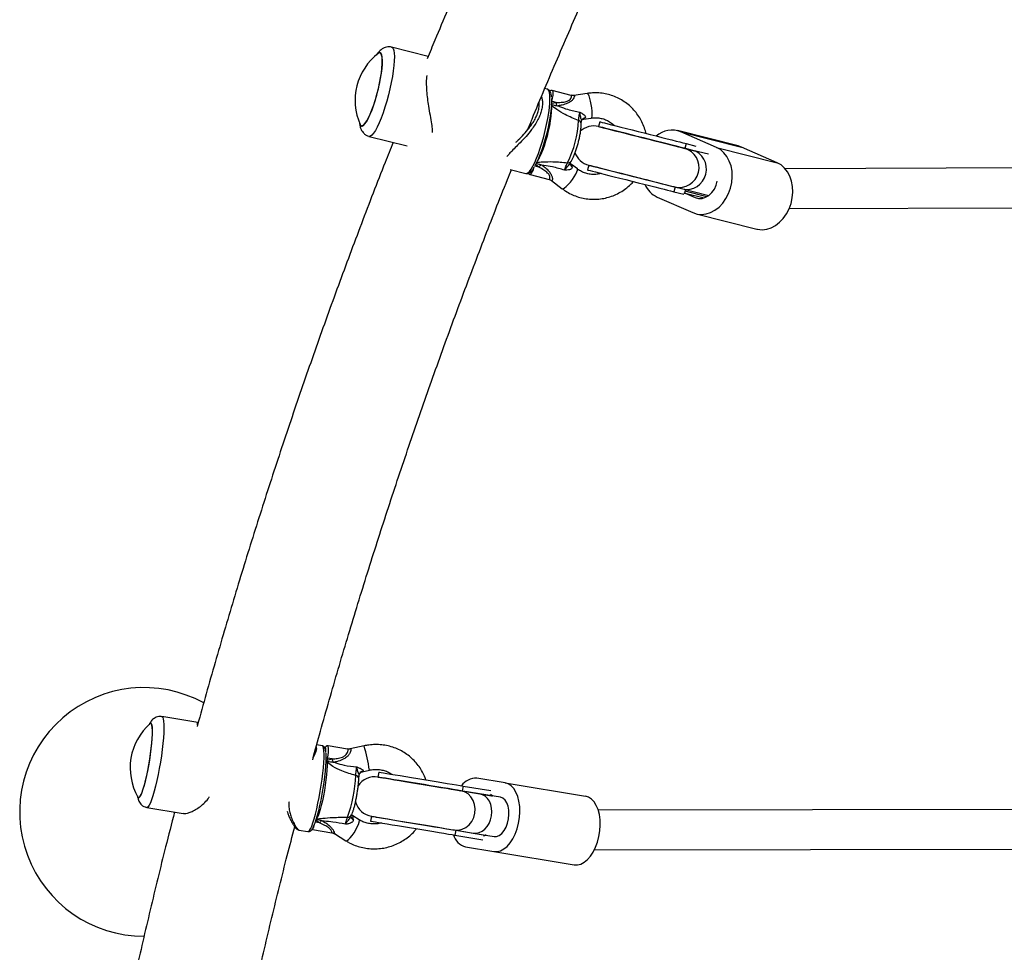
# Model space of a CAD drawing. Units: millimetres. Extents: x 150 to 8146, y 996 to 9523.
# Drawn here: x 4771 to 5167, y 6805 to 7180 of the extents above; entities that cross this region are included whole.
import ezdxf

# ---------------------------------------------------------------- set-up
doc = ezdxf.new("R2010")
doc.units = ezdxf.units.MM

msp = doc.modelspace()

# ---------------------------------------------------------------- linework, layer by layer
at = {"linetype": 'Continuous', "lineweight": 25, "ltscale": 50}
for p, q in [((4934.78, 7165.08), (4920.07, 7168.79)), ((4915.51, 7166.54), (4915.48, 7166.55)), ((4982.69, 7151.95), (4981.75, 7152.19)), ((4992.32, 7149.41), (4984.71, 7151.33)), ((4998.8, 7150.18), (4993.38, 7149.35)), ((4984.39, 7146.28), (4986.24, 7146.57)), ((4986.24, 7146.57), (4984.41, 7147.03)), ((4997.32, 7139.84), (5000.31, 7140.29)), ((4908.04, 7137.07), (4908.07, 7137.07)), ((5003.84, 7138.79), (5003.35, 7136.85)), ((4911.01, 7132.92), (4926.34, 7129.05)), ((5059.46, 7129.07), (5035.09, 7135.22)), ((5050.75, 7128.48), (5036.43, 7134.76)), ((5036.43, 7134.76), (5060.8, 7128.61)), ((5041.2, 7127.29), (5037.84, 7128.14)), ((5038.55, 7130.02), (5038.06, 7128.09)), ((5038.06, 7128.09), (5041.97, 7127.1)), ((5038.55, 7130.02), (5042.45, 7129.04)), ((5050.75, 7128.48), (5075.13, 7122.33)), ((5060.8, 7128.61), (5059.46, 7129.07)), ((5075.13, 7122.33), (5060.8, 7128.61)), ((5047.52, 7125.7), (5041.2, 7127.29)), ((4979.34, 7120.51), (4977.64, 7120.94)), ((4979.34, 7120.51), (4977.98, 7121.55)), ((4991.91, 7121.89), (4991.95, 7122.11)), ((4994.79, 7119.82), (4992.39, 7121.65)), ((4999.43, 7121.34), (4998.94, 7119.4)), ((5307.14, 7120.67), (5078.41, 7119.87)), ((4967.73, 7119.63), (4974.12, 7118.02)), ((4975.85, 7117.52), (4983.46, 7115.6)), ((4984.45, 7115.13), (4988.75, 7111.86)), ((5034.14, 7112.57), (5033.65, 7110.63)), ((5033.92, 7112.63), (5037.28, 7111.78)), ((5034.14, 7112.57), (5038.26, 7111.53)), ((5026.9, 7108.53), (5041.23, 7102.25)), ((5033.65, 7110.63), (5037.56, 7109.65)), ((5037.28, 7111.78), (5047.65, 7109.16)), ((5037.68, 7110.12), (5038.16, 7110.11)), ((5038.26, 7111.53), (5037.9, 7110.11)), ((5046.89, 7108.67), (5038.1, 7110.89)), ((5038.16, 7110.11), (5042.19, 7108.34)), ((5038.16, 7110.11), (5045.77, 7108.19)), ((5042.19, 7108.34), (5043.75, 7107.95)), ((5080.02, 7103.88), (5304.7, 7104.66)), ((5042.56, 7101.79), (5066.93, 7095.64)), ((4842.21, 6897.15), (4827.72, 6899.55)), ((4823.32, 6896.93), (4823.29, 6896.93)), ((4892.17, 6887.88), (4889.98, 6888.25)), ((4902.4, 6886.54), (4894.61, 6887.83)), ((4909, 6887.8), (4903.42, 6886.56)), ((4894.29, 6882.88), (4894.14, 6882.11)), ((4894.14, 6882.11), (4896.18, 6882.56)), ((4896.18, 6882.56), (4894.29, 6882.88)), ((4894.01, 6881.68), (4894.08, 6881.67)), ((4894.08, 6881.67), (4894.22, 6881.06)), ((4908.27, 6877.39), (4911.18, 6878.04)), ((4914.92, 6877.25), (4914.59, 6875.28)), ((4965.71, 6872.91), (4954.39, 6874.79)), ((4948.84, 6871.65), (4948.51, 6869.68)), ((4948.84, 6871.65), (4960.04, 6869.8)), ((4965.71, 6872.91), (4998.04, 6867.57)), ((4818.34, 6866.94), (4818.37, 6866.94)), ((4955.5, 6868.52), (4947.95, 6869.77)), ((4948.51, 6869.68), (4960.33, 6867.72)), ((4963.89, 6867.14), (4955.5, 6868.52)), ((4960.36, 6867.93), (4960.33, 6867.72)), ((4960.33, 6867.72), (4960.7, 6867.66)), ((4821.68, 6863.04), (4836.19, 6860.65)), ((4907, 6858.1), (4904.47, 6859.67)), ((4911.99, 6859.49), (4911.66, 6857.52)), ((5242.24, 6862.32), (5003.19, 6861.96)), ((4891.1, 6856.8), (4889.34, 6857.09)), ((4891.1, 6856.8), (4889.56, 6857.76)), ((4882.8, 6853.96), (4886.46, 6853.35)), ((4888.23, 6854.17), (4896.02, 6852.89)), ((4897.06, 6852.51), (4901.72, 6849.61)), ((4945.34, 6853.98), (4952.89, 6852.73)), ((4945.9, 6853.89), (4945.58, 6851.92)), ((4945.58, 6851.92), (4956.78, 6850.06)), ((4945.9, 6853.89), (4957.72, 6851.94)), ((4952.89, 6852.73), (4961.28, 6851.35)), ((4957.72, 6851.94), (4957.69, 6851.73)), ((4958.09, 6851.88), (4957.72, 6851.94)), ((4949.83, 6847.16), (4961.15, 6845.29)), ((4961.15, 6845.29), (4993.47, 6839.95)), ((5001.6, 6845.96), (5242.05, 6846.32))]:
    msp.add_line(p, q, dxfattribs=at)
at = {"linetype": 'Continuous', "lineweight": 25, "ltscale": 50, "flags": 128}
for points in [[(4920.07, 7168.8), (4920.26, 7168.71), (4920.65, 7168.27), (4920.94, 7167.49), (4921.12, 7166.39), (4921.2, 7164.98), (4921.16, 7163.3), (4921.02, 7161.38), (4920.77, 7159.25), (4920.42, 7156.96), (4919.97, 7154.55), (4919.43, 7152.07), (4918.82, 7149.57), (4918.15, 7147.09), (4917.43, 7144.68), (4916.67, 7142.39), (4915.88, 7140.27), (4915.09, 7138.35), (4914.31, 7136.68), (4913.56, 7135.29), (4912.84, 7134.19), (4912.17, 7133.42), (4911.57, 7132.99), (4911.05, 7132.91), (4911.01, 7132.92)], [(4907.5, 7137.64), (4907.51, 7137.61), (4907.85, 7137.17), (4908.28, 7137.07), (4908.79, 7137.31), (4909.37, 7137.9), (4910.01, 7138.81), (4910.68, 7140.02), (4911.39, 7141.52), (4912.1, 7143.25), (4912.8, 7145.19), (4913.48, 7147.28), (4914.12, 7149.47), (4914.71, 7151.72), (4915.22, 7153.98), (4915.65, 7156.18), (4916, 7158.28), (4916.24, 7160.23), (4916.38, 7161.98), (4916.41, 7163.49), (4916.33, 7164.73), (4916.15, 7165.67), (4915.86, 7166.28), (4915.47, 7166.55), (4915, 7166.48), (4914.74, 7166.31)], [(4908.09, 7137.27), (4908.39, 7137.27), (4908.91, 7137.57), (4909.49, 7138.19), (4910.12, 7139.14), (4910.8, 7140.38), (4911.49, 7141.89), (4912.2, 7143.63), (4912.89, 7145.57), (4913.55, 7147.65), (4914.18, 7149.83), (4914.75, 7152.05), (4915.24, 7154.27), (4915.66, 7156.43), (4915.98, 7158.49), (4916.21, 7160.38), (4916.33, 7162.08), (4916.34, 7163.54), (4916.25, 7164.72), (4916.05, 7165.59), (4915.75, 7166.15), (4915.43, 7166.36)], [(4974.12, 7118.02), (4974.35, 7118), (4974.89, 7118.22), (4975.5, 7118.78), (4976.17, 7119.68), (4976.88, 7120.88), (4977.63, 7122.37), (4978.39, 7124.12), (4979.15, 7126.09), (4979.9, 7128.24), (4980.62, 7130.53), (4981.29, 7132.9), (4981.9, 7135.32), (4982.44, 7137.74), (4982.9, 7140.1), (4983.27, 7142.35), (4983.54, 7144.45), (4983.7, 7146.36), (4983.76, 7148.04), (4983.71, 7149.46), (4983.55, 7150.57), (4983.28, 7151.38), (4982.92, 7151.84), (4982.69, 7151.95)], [(4984.37, 7148.19), (4984.37, 7148.16), (4984.4, 7146.74), (4984.33, 7145.07), (4984.14, 7143.18), (4983.86, 7141.11), (4983.47, 7138.9), (4983.01, 7136.6), (4982.46, 7134.27), (4981.84, 7131.94), (4981.18, 7129.67), (4980.47, 7127.52), (4979.75, 7125.51), (4979.01, 7123.71), (4978.28, 7122.13), (4977.57, 7120.83), (4977.56, 7120.82)], [(4984.71, 7151.33), (4984.75, 7151.31), (4984.91, 7150.99), (4984.95, 7150.33), (4984.88, 7149.38), (4984.69, 7148.24), (4984.4, 7147.03)], [(4998.8, 7150.18), (4998.9, 7150.15), (4999.15, 7149.83), (4999.43, 7149.17), (4999.72, 7148.21), (5000, 7147.03), (5000.24, 7145.72), (5000.44, 7144.38), (5000.56, 7143.1), (5000.62, 7141.97), (5000.59, 7141.09), (5000.48, 7140.52), (5000.31, 7140.3), (5000.31, 7140.29)], [(4984.32, 7144.99), (4984.36, 7144.15), (4984.32, 7142.73), (4984.17, 7141.06), (4983.92, 7139.2), (4983.56, 7137.21), (4983.12, 7135.14), (4982.6, 7133.04), (4982.02, 7130.98), (4981.4, 7129.02), (4980.74, 7127.21), (4980.08, 7125.61), (4979.43, 7124.26), (4978.81, 7123.19), (4978.72, 7123.05)], [(5037.84, 7128.14), (5037.1, 7128.33), (5036.02, 7128.6), (5034.62, 7128.95), (5032.92, 7129.38), (5030.96, 7129.88), (5028.79, 7130.43), (5026.44, 7131.02), (5023.98, 7131.64), (5021.44, 7132.28), (5018.9, 7132.92), (5016.39, 7133.56), (5013.98, 7134.17), (5011.71, 7134.74), (5009.64, 7135.26), (5007.8, 7135.72), (5006.24, 7136.12), (5005, 7136.43), (5004.09, 7136.66), (5003.53, 7136.8), (5003.35, 7136.85)], [(5003.35, 7136.85), (5003.37, 7136.84), (5003.66, 7136.77), (5004.29, 7136.61), (5005.24, 7136.37), (5006.5, 7136.05), (5008.04, 7135.66), (5009.83, 7135.21), (5011.83, 7134.71), (5014.02, 7134.16), (5016.33, 7133.57), (5018.73, 7132.97), (5021.17, 7132.35), (5023.6, 7131.73), (5025.98, 7131.13), (5028.26, 7130.56), (5030.39, 7130.02), (5032.33, 7129.53), (5034.05, 7129.1), (5035.51, 7128.73), (5036.68, 7128.43), (5037.53, 7128.22), (5037.84, 7128.14)], [(5003.84, 7138.79), (5003.86, 7138.78), (5004.15, 7138.71), (5004.78, 7138.55), (5005.73, 7138.31), (5006.99, 7137.99), (5008.53, 7137.6), (5010.32, 7137.15), (5012.32, 7136.65), (5014.5, 7136.1), (5016.82, 7135.51), (5019.22, 7134.9), (5021.66, 7134.29), (5024.09, 7133.67), (5026.47, 7133.07), (5028.75, 7132.5), (5030.88, 7131.96), (5032.82, 7131.47), (5034.54, 7131.04), (5036, 7130.67), (5037.17, 7130.37), (5038.02, 7130.16), (5038.55, 7130.02)], [(5041.23, 7102.25), (5042.94, 7101.7), (5044.74, 7101.53), (5046.57, 7101.74), (5048.39, 7102.31), (5050.14, 7103.25), (5051.78, 7104.51), (5053.26, 7106.07), (5054.54, 7107.88), (5055.59, 7109.9), (5056.38, 7112.06), (5056.88, 7114.32), (5057.09, 7116.6), (5056.99, 7118.86), (5056.59, 7121.01), (5055.91, 7123.01), (5054.95, 7124.81), (5053.75, 7126.34), (5052.34, 7127.58), (5050.75, 7128.48)], [(4999.43, 7121.34), (4999.61, 7121.29), (5000.17, 7121.15), (5001.08, 7120.92), (5002.33, 7120.61), (5003.89, 7120.21), (5005.72, 7119.75), (5007.79, 7119.22), (5010.06, 7118.65), (5012.47, 7118.04), (5014.98, 7117.41), (5017.53, 7116.77), (5020.06, 7116.13), (5022.52, 7115.51), (5024.87, 7114.91), (5027.04, 7114.36), (5029, 7113.87), (5030.7, 7113.44), (5032.11, 7113.09), (5033.19, 7112.81), (5033.92, 7112.63)], [(4999.43, 7121.34), (4999.45, 7121.33), (4999.74, 7121.26), (5000.37, 7121.1), (5001.33, 7120.86), (5002.59, 7120.54), (5004.12, 7120.15), (5005.91, 7119.7), (5007.92, 7119.19), (5010.1, 7118.64), (5012.41, 7118.06), (5014.81, 7117.45), (5017.25, 7116.84), (5019.69, 7116.22), (5022.07, 7115.62), (5024.34, 7115.05), (5026.48, 7114.51), (5028.42, 7114.02), (5030.13, 7113.58), (5031.59, 7113.22), (5032.76, 7112.92), (5033.62, 7112.71), (5033.92, 7112.63)], [(5066.93, 7095.64), (5067.31, 7095.55), (5069.11, 7095.38), (5070.94, 7095.58), (5072.76, 7096.16), (5074.51, 7097.09), (5076.15, 7098.35), (5077.63, 7099.91), (5078.91, 7101.73), (5079.96, 7103.74), (5080.75, 7105.91), (5081.25, 7108.17), (5081.46, 7110.45), (5081.36, 7112.7), (5080.97, 7114.86), (5080.28, 7116.86), (5079.32, 7118.65), (5078.12, 7120.19), (5076.71, 7121.42), (5075.13, 7122.33)], [(4988.76, 7111.85), (4989.1, 7111.86), (4989.64, 7112.16), (4990.33, 7112.73), (4991.13, 7113.54), (4991.98, 7114.52), (4992.82, 7115.59), (4993.57, 7116.68), (4994.19, 7117.72), (4994.64, 7118.61), (4994.87, 7119.29), (4994.87, 7119.72), (4994.79, 7119.82)], [(4998.94, 7119.4), (4998.96, 7119.39), (4999.25, 7119.32), (4999.88, 7119.16), (5000.84, 7118.92), (5002.1, 7118.6), (5003.63, 7118.21), (5005.42, 7117.76), (5007.43, 7117.25), (5009.61, 7116.7), (5011.92, 7116.12), (5014.32, 7115.51), (5016.76, 7114.9), (5019.2, 7114.28), (5021.58, 7113.68), (5023.85, 7113.11), (5025.99, 7112.57), (5027.93, 7112.08), (5029.65, 7111.64), (5031.1, 7111.28), (5032.27, 7110.98), (5033.13, 7110.77), (5033.65, 7110.63)], [(5042.19, 7108.34), (5043.54, 7107.97), (5044.95, 7107.99), (5046.36, 7108.41), (5047.7, 7109.2), (5048.9, 7110.32), (5049.9, 7111.72), (5050.64, 7113.32), (5051.08, 7114.88)], [(4827.71, 6899.55), (4827.75, 6899.54), (4828.03, 6899.28), (4828.26, 6898.66), (4828.41, 6897.71), (4828.49, 6896.43), (4828.5, 6894.87), (4828.43, 6893.04), (4828.3, 6890.98), (4828.09, 6888.73), (4827.81, 6886.33), (4827.48, 6883.84), (4827.09, 6881.3), (4826.65, 6878.76), (4826.18, 6876.27), (4825.67, 6873.88), (4825.15, 6871.63), (4824.62, 6869.57), (4824.09, 6867.73), (4823.58, 6866.16), (4823.08, 6864.89), (4822.62, 6863.93), (4822.19, 6863.32), (4821.82, 6863.05), (4821.68, 6863.04)], [(4818.37, 6867.14), (4818.56, 6867.17), (4818.91, 6867.51), (4819.3, 6868.19), (4819.73, 6869.18), (4820.18, 6870.48), (4820.65, 6872.05), (4821.12, 6873.84), (4821.59, 6875.83), (4822.03, 6877.96), (4822.45, 6880.18), (4822.83, 6882.45), (4823.17, 6884.7), (4823.44, 6886.89), (4823.66, 6888.96), (4823.81, 6890.86), (4823.89, 6892.56), (4823.9, 6894.01), (4823.83, 6895.18), (4823.7, 6896.03), (4823.49, 6896.56), (4823.26, 6896.74)], [(4818.83, 6867.25), (4819.22, 6867.88), (4819.65, 6868.85), (4820.1, 6870.12), (4820.58, 6871.67), (4821.05, 6873.45), (4821.53, 6875.44), (4821.98, 6877.58), (4822.41, 6879.83), (4822.81, 6882.12), (4823.15, 6884.4), (4823.44, 6886.63), (4823.67, 6888.75), (4823.83, 6890.71), (4823.92, 6892.47), (4823.94, 6893.97), (4823.89, 6895.2), (4823.76, 6896.11), (4823.56, 6896.7), (4823.3, 6896.93), (4822.99, 6896.82), (4822.97, 6896.8)], [(4886.46, 6853.35), (4886.7, 6853.4), (4887.08, 6853.77), (4887.5, 6854.49), (4887.96, 6855.53), (4888.45, 6856.88), (4888.96, 6858.51), (4889.47, 6860.38), (4889.98, 6862.47), (4890.48, 6864.72), (4890.95, 6867.09), (4891.39, 6869.53), (4891.79, 6871.99), (4892.14, 6874.43), (4892.43, 6876.79), (4892.65, 6879.02), (4892.81, 6881.08), (4892.9, 6882.93), (4892.92, 6884.53), (4892.86, 6885.84), (4892.73, 6886.85), (4892.53, 6887.52), (4892.26, 6887.85), (4892.17, 6887.88)], [(4893.57, 6885.78), (4893.59, 6886.15), (4893.57, 6886.73), (4893.49, 6886.99), (4893.34, 6886.9), (4893.2, 6886.6)], [(4893.63, 6884.88), (4893.66, 6884.49), (4893.69, 6883.14), (4893.66, 6881.52), (4893.55, 6879.66), (4893.37, 6877.61), (4893.13, 6875.41), (4892.83, 6873.09), (4892.47, 6870.73), (4892.07, 6868.35), (4891.62, 6866.02), (4891.15, 6863.79), (4890.67, 6861.7), (4890.17, 6859.79), (4889.68, 6858.11), (4889.2, 6856.7), (4888.74, 6855.58), (4888.35, 6854.82)], [(4894.22, 6881.06), (4894.19, 6879.64), (4894.1, 6877.97), (4893.93, 6876.1), (4893.69, 6874.09), (4893.4, 6871.98), (4893.05, 6869.85), (4892.66, 6867.75), (4892.24, 6865.75), (4891.8, 6863.89), (4891.36, 6862.23), (4890.92, 6860.82), (4890.5, 6859.71), (4890.11, 6858.91), (4889.77, 6858.45)], [(4947.95, 6869.77), (4946.54, 6870), (4944.82, 6870.28), (4942.84, 6870.61), (4940.63, 6870.98), (4938.24, 6871.37), (4935.73, 6871.79), (4933.14, 6872.22), (4930.54, 6872.65), (4927.97, 6873.07), (4925.5, 6873.48), (4923.18, 6873.86), (4921.05, 6874.21), (4919.17, 6874.52), (4917.57, 6874.79), (4916.29, 6875), (4915.35, 6875.15), (4914.79, 6875.25), (4914.59, 6875.28)], [(4914.59, 6875.28), (4914.62, 6875.28), (4914.92, 6875.23), (4915.56, 6875.12), (4916.53, 6874.96), (4917.81, 6874.75), (4919.37, 6874.49), (4921.19, 6874.19), (4923.23, 6873.85), (4925.45, 6873.49), (4927.81, 6873.1), (4930.25, 6872.69), (4932.73, 6872.28), (4935.21, 6871.87), (4937.63, 6871.47), (4939.95, 6871.09), (4942.12, 6870.73), (4944.09, 6870.41), (4945.84, 6870.12), (4947.32, 6869.87), (4947.95, 6869.77)], [(4914.92, 6877.25), (4914.94, 6877.25), (4915.24, 6877.2), (4915.88, 6877.09), (4916.85, 6876.93), (4918.13, 6876.72), (4919.7, 6876.46), (4921.52, 6876.16), (4923.56, 6875.83), (4925.78, 6875.46), (4928.13, 6875.07), (4930.58, 6874.67), (4933.06, 6874.26), (4935.54, 6873.85), (4937.96, 6873.45), (4940.28, 6873.06), (4942.44, 6872.71), (4944.42, 6872.38), (4946.17, 6872.09), (4947.65, 6871.84), (4948.84, 6871.65)], [(4961.15, 6845.29), (4962.48, 6845.26), (4963.85, 6845.61), (4965.2, 6846.33), (4966.5, 6847.4), (4967.71, 6848.78), (4968.82, 6850.45), (4969.77, 6852.35), (4970.55, 6854.44), (4971.14, 6856.66), (4971.52, 6858.94), (4971.67, 6861.22), (4971.6, 6863.45), (4971.31, 6865.56), (4970.81, 6867.49), (4970.1, 6869.2), (4969.21, 6870.63), (4968.16, 6871.74), (4966.99, 6872.51), (4965.71, 6872.91)], [(4818.07, 6867.17), (4818.19, 6867.02), (4818.48, 6866.96), (4818.83, 6867.25)], [(4945.34, 6853.98), (4946.92, 6853.93), (4948.48, 6854.27), (4949.95, 6854.99), (4951.25, 6856.06), (4952.33, 6857.42), (4953.11, 6859), (4953.58, 6860.73), (4953.69, 6862.52), (4953.46, 6864.27), (4952.88, 6865.9), (4951.99, 6867.33), (4950.83, 6868.49), (4949.46, 6869.32), (4947.95, 6869.77)], [(4961.28, 6851.35), (4962.32, 6851.38), (4963.37, 6851.81), (4964.39, 6852.6), (4965.31, 6853.74), (4966.1, 6855.14), (4966.71, 6856.76), (4967.11, 6858.49), (4967.29, 6860.27), (4967.23, 6861.99), (4966.94, 6863.58), (4966.42, 6864.95), (4965.72, 6866.03), (4964.86, 6866.77), (4963.89, 6867.14)], [(4993.47, 6839.95), (4994.81, 6839.92), (4996.17, 6840.27), (4997.52, 6840.99), (4998.82, 6842.06), (5000.04, 6843.44), (5001.14, 6845.11), (5002.1, 6847.01), (5002.88, 6849.1), (5003.46, 6851.32), (5003.84, 6853.6), (5004, 6855.88), (5003.93, 6858.11), (5003.64, 6860.22), (5003.13, 6862.15), (5002.42, 6863.86), (5001.53, 6865.29), (5000.49, 6866.4), (4999.31, 6867.17), (4998.04, 6867.57)], [(4911.99, 6859.49), (4912.18, 6859.46), (4912.75, 6859.37), (4913.68, 6859.21), (4914.96, 6859), (4916.56, 6858.74), (4918.44, 6858.43), (4920.57, 6858.08), (4922.89, 6857.69), (4925.36, 6857.28), (4927.93, 6856.86), (4930.53, 6856.43), (4933.12, 6856), (4935.63, 6855.59), (4938.02, 6855.19), (4940.23, 6854.83), (4942.22, 6854.5), (4943.93, 6854.22), (4945.34, 6853.98)], [(4911.99, 6859.49), (4912.01, 6859.49), (4912.31, 6859.44), (4912.95, 6859.34), (4913.92, 6859.17), (4915.2, 6858.96), (4916.77, 6858.7), (4918.59, 6858.4), (4920.63, 6858.07), (4922.84, 6857.7), (4925.2, 6857.31), (4927.64, 6856.91), (4930.13, 6856.5), (4932.6, 6856.09), (4935.02, 6855.69), (4937.34, 6855.3), (4939.51, 6854.95), (4941.49, 6854.62), (4943.23, 6854.33), (4944.71, 6854.09), (4945.34, 6853.98)], [(4901.72, 6849.61), (4901.83, 6849.58), (4902.23, 6849.7), (4902.79, 6850.14), (4903.47, 6850.86), (4904.21, 6851.79), (4904.97, 6852.88), (4905.68, 6854.04), (4906.29, 6855.19), (4906.76, 6856.24), (4907.05, 6857.11), (4907.14, 6857.74), (4907.03, 6858.08), (4907, 6858.1)], [(4911.66, 6857.52), (4911.68, 6857.52), (4911.98, 6857.47), (4912.62, 6857.36), (4913.59, 6857.2), (4914.87, 6856.99), (4916.44, 6856.73), (4918.26, 6856.43), (4920.3, 6856.09), (4922.52, 6855.73), (4924.87, 6855.34), (4927.32, 6854.93), (4929.8, 6854.52), (4932.28, 6854.11), (4934.7, 6853.71), (4937.02, 6853.33), (4939.18, 6852.97), (4941.16, 6852.65), (4942.91, 6852.36), (4944.39, 6852.11), (4945.58, 6851.92)]]:
    msp.add_lwpolyline(points, dxfattribs=at)
at = {"linetype": 'Continuous', "lineweight": 25, "ltscale": 2500}
for centre, radius, start, end in [((4929.14, 7147.42), 23.75, 127.3289, 204.3307), ((5005.71, 7149.16), 19.64, 187.5711, 191.3605), ((4997.97, 7138.68), 1.63, 92.4475, 146.5852), ((4954.15, 7141.12), 41.18, 332.8381, 357.5107), ((4994.84, 7137.88), 1.52, 2.4347, 72.6663), ((5001.39, 7129.09), 8, 75.8298, 132.5835), ((5032.89, 7125.74), 9.69, 68.5581, 130.9836), ((5035.74, 7120.42), 8, 256.8586, 74.8014), ((5001.39, 7129.09), 8, 199.2271, 255.8298), ((4973.04, 7120.75), 4.28, 311.0129, 353.039), ((4990.68, 7111.99), 14.18, 137.8958, 143.0623), ((4991.01, 7123.97), 1.66, 262.3384, 325.992), ((4993.42, 7121.97), 1.52, 183.0883, 241.3495), ((5031.21, 7117.73), 10.16, 204.0565, 244.9191), ((4820.51, 6861.24), 50, 61.2378, 270), ((4838.68, 6878.99), 23.75, 131.4007, 209.8341), ((4884.57, 6885.99), 10.2, 342.2555, 10.418), ((4841.59, 6867.64), 70.36, 8.5059, 16.656), ((4894.91, 6886.72), 3.89, 251.8329, 260.8922), ((4995.76, 6903.97), 101.86, 192.133, 192.8655), ((4893.85, 6879.88), 1.23, 72.5911, 99.999), ((4894.8, 6886.14), 4.08, 254.101, 260.7027), ((4850.21, 6878.1), 55.49, 339.9715, 357.7412), ((4905.46, 6874.47), 1.46, 5.006, 82.3227), ((4913.29, 6867.39), 8, 80.6174, 146.5807), ((4908.84, 6875.8), 1.84, 99.0691, 149.186), ((4954.04, 6867.65), 7.15, 87.1954, 144.9146), ((4958.5, 6865.21), 3.3, 48.1202, 66.022), ((4913.29, 6867.39), 8, 195.5379, 260.6174), ((4902.37, 6860.93), 1.84, 269.0934, 331.0017), ((4905.12, 6859.48), 1.37, 182.6172, 252.6639), ((4885.44, 6856.45), 3.6, 320.8112, 356.9891), ((4900.73, 6850.37), 11.58, 140.2818, 146.2763), ((4951.65, 6853.88), 6.96, 195.4864, 254.8777), ((4956.8, 6854.88), 3.27, 275.1659, 293.2039)]:
    msp.add_arc(centre, radius, start, end, dxfattribs=at)
for centre, major_axis, ratio, start_param, end_param in [((4999.39, 7145.21), (2.17, 5.36), 0.168874, 3.241646, 3.634251), ((5039.24, 7119.54), (1.96, 7.76), 0.925396, 4.712389, 6.283185), ((4991.64, 7115.94), (0.67, 5.74), 0.1555, 5.688034, 6.191563), ((5039.24, 7119.54), (1.96, 7.76), 0.925396, 3.141593, 4.712389), ((4894.39, 6881.35), (0.95, 3.28), 0.134911, 1.377602, 1.51006), ((4909.92, 6882.89), (1.72, 5.49), 0.137328, 3.220644, 3.475542), ((4954.2, 6860.63), (1.3, 7.89), 0.765957, 4.712389, 6.283185), ((4904.22, 6853.94), (0.23, 5.74), 0.083583, 5.543439, 6.235774), ((4954.2, 6860.63), (1.3, 7.89), 0.765957, 3.141593, 4.712389)]:
    msp.add_ellipse(centre, major_axis=major_axis, ratio=ratio, start_param=start_param, end_param=end_param, dxfattribs=at)
at = {"linetype": 'Continuous', "lineweight": 25, "ltscale": 50}
for points, knots in [([(5062.04, 7424.18), (5059.82, 7420.29), (5053.12, 7408.54), (5042.25, 7388.84), (5029.41, 7365.07), (5016.89, 7341.21), (5004.65, 7317.25), (4992.71, 7293.19), (4981.06, 7269.05), (4969.71, 7244.83), (4958.65, 7220.51), (4947.91, 7196.11), (4939.83, 7177.33), (4935.43, 7166.65), (4934.4, 7164.16)], [0, 0, 0, 0, 0.045896, 0.138505, 0.231111, 0.323712, 0.416311, 0.508906, 0.601497, 0.694085, 0.786669, 0.879249, 0.971826, 1, 1, 1, 1]), ([(4974.85, 7135.62), (4975.43, 7137.05), (4979.29, 7146.57), (4986.73, 7164.13), (4997.19, 7188.3), (5007.97, 7212.37), (5019.04, 7236.36), (5030.4, 7260.27), (5042.07, 7284.08), (5054.02, 7307.81), (5066.27, 7331.45), (5078.82, 7354.99), (5091.32, 7377.86), (5099.78, 7392.84), (5103.85, 7400.04)], [0, 0, 0, 0, 0.015823, 0.105915, 0.196004, 0.286088, 0.376169, 0.466247, 0.55632, 0.64639, 0.736456, 0.826519, 0.916579, 1, 1, 1, 1]), ([(4920.04, 7168.77), (4919.74, 7168.84), (4919.06, 7168.99), (4918.02, 7168.87), (4917.03, 7168.55), (4916.18, 7168.07), (4915.42, 7167.45), (4914.69, 7166.64), (4914.22, 7166.03), (4913.97, 7165.61), (4913.97, 7165.6)], [0, 0, 0, 0, 0.106883, 0.235322, 0.359184, 0.485539, 0.622885, 0.785031, 0.996276, 1, 1, 1, 1]), ([(4936.54, 7134.43), (4936.54, 7134.76), (4936.54, 7135.84), (4936.22, 7138.15), (4935.68, 7141.37), (4935.07, 7144.81), (4934.59, 7148.12), (4934.29, 7151.01), (4934.16, 7153.66), (4934.17, 7155.77), (4934.29, 7156.92), (4934.33, 7157.37)], [0, 0, 0, 0, 0.050764, 0.167651, 0.319385, 0.475505, 0.59818, 0.724073, 0.827262, 0.93332, 1, 1, 1, 1]), ([(4984.41, 7148.66), (4984.4, 7148.67), (4984.39, 7149.15), (4984.25, 7149.91), (4983.98, 7150.82), (4983.55, 7151.45), (4983.1, 7151.85), (4982.78, 7151.9), (4982.68, 7151.92)], [0, 0, 0, 0, 0.005399, 0.278334, 0.562918, 0.756953, 0.927938, 1, 1, 1, 1]), ([(4980.36, 7148.87), (4980.48, 7148.42), (4980.76, 7147.41), (4980.77, 7145.6), (4980.46, 7143.6), (4979.83, 7141.59), (4978.93, 7139.6), (4977.78, 7137.6), (4976.2, 7135.32), (4974.18, 7132.87), (4971.91, 7130.48), (4969.78, 7128.39), (4968.15, 7126.75), (4967.04, 7125.55), (4966.63, 7124.99), (4966.49, 7124.8)], [0, 0, 0, 0, 0.062743, 0.140351, 0.217957, 0.289041, 0.360149, 0.435248, 0.510383, 0.620139, 0.729963, 0.819963, 0.909793, 0.968666, 1, 1, 1, 1]), ([(4984.71, 7151.3), (4984.64, 7151.33), (4984.44, 7151.4), (4984.1, 7151.32), (4983.84, 7151.21), (4983.75, 7151.13), (4983.74, 7151.12)], [0, 0, 0, 0, 0.187005, 0.581488, 0.942175, 1, 1, 1, 1]), ([(4986.24, 7146.57), (4986.92, 7146.57), (4988.31, 7146.58), (4990.12, 7146.82), (4991.48, 7147.39), (4992.22, 7148.13), (4992.41, 7148.63), (4992.5, 7149.05), (4992.48, 7149.34), (4992.35, 7149.37), (4992.3, 7149.39)], [0, 0, 0, 0, 0.205958, 0.416736, 0.551266, 0.665372, 0.783776, 0.797602, 0.92699, 1, 1, 1, 1]), ([(4993.38, 7149.34), (4993.39, 7149.35), (4993.53, 7149.41), (4993.62, 7149.25), (4993.62, 7148.81), (4993.32, 7148.21), (4992.88, 7147.6), (4992.2, 7146.92), (4990.68, 7146.07), (4988.91, 7145.53), (4987.62, 7145.29), (4987.11, 7145.2)], [0, 0, 0, 0, 0.0063478, 0.1016012, 0.2313697, 0.3470063, 0.3712196, 0.4975169, 0.6434459, 0.857341, 1, 1, 1, 1]), ([(4993.35, 7149.37), (4993.15, 7149.33), (4992.81, 7149.28), (4992.46, 7149.39), (4992.32, 7149.44)], [0, 0, 0, 0, 0.5926781, 1, 1, 1, 1]), ([(5022.39, 7134.11), (5022.32, 7134.44), (5022.08, 7135.62), (5021.36, 7137.56), (5020.23, 7139.88), (5018.82, 7142.04), (5017.15, 7144.01), (5015.26, 7145.76), (5013.17, 7147.26), (5010.91, 7148.5), (5008.52, 7149.44), (5006.02, 7150.09), (5003.47, 7150.42), (5001.04, 7150.46), (4999.49, 7150.27), (4998.8, 7150.18)], [0, 0, 0, 0, 0.032149, 0.114259, 0.196325, 0.27832, 0.360272, 0.442175, 0.524039, 0.605877, 0.687689, 0.769502, 0.851346, 0.933202, 1, 1, 1, 1]), ([(4970.07, 7130.53), (4970.4, 7130.84), (4971.46, 7131.86), (4973.31, 7133.75), (4975.21, 7135.96), (4976.71, 7138.04), (4977.79, 7139.84), (4978.64, 7141.65), (4979.23, 7143.44), (4979.53, 7145.17), (4979.46, 7146.21), (4979.43, 7146.7)], [0, 0, 0, 0, 0.068973, 0.225223, 0.38571, 0.491345, 0.599034, 0.697444, 0.79842, 0.904769, 1, 1, 1, 1]), ([(4984.11, 7145.81), (4984.71, 7145.65), (4985.48, 7145.44), (4986.27, 7145.31), (4986.45, 7145.29)], [0, 0, 0, 0, 0.76956, 1, 1, 1, 1]), ([(4995.29, 7139.33), (4994.4, 7139.68), (4992.61, 7140.38), (4989.67, 7141.79), (4986.8, 7143.44), (4985.02, 7144.76), (4984.29, 7145.3)], [0, 0, 0, 0, 0.235283, 0.472797, 0.782103, 1, 1, 1, 1]), ([(4986.45, 7145.29), (4986.67, 7145.25), (4986.89, 7145.22), (4987.1, 7145.2), (4987.11, 7145.2)], [0, 0, 0, 0, 0.980394, 1, 1, 1, 1]), ([(4987.11, 7145.2), (4987.11, 7145.2), (4987.29, 7145.12), (4988.51, 7144.58), (4991.43, 7143.54), (4994.16, 7142.97), (4995.8, 7142.63)], [0, 0, 0, 0, 0.001023, 0.062384, 0.437473, 1, 1, 1, 1]), ([(4995.29, 7139.33), (4995.31, 7139.56), (4995.36, 7140.02), (4995.5, 7140.96), (4995.65, 7141.87), (4995.76, 7142.41), (4995.8, 7142.63)], [0, 0, 0, 0, 0.2685281, 0.5369265, 0.8073582, 1, 1, 1, 1]), ([(4995.8, 7142.63), (4995.81, 7142.63), (4995.82, 7142.63), (4995.91, 7142.58), (4996.38, 7142.34), (4997.12, 7141.95), (4997.66, 7141.49), (4997.94, 7141.11), (4998.04, 7140.88), (4998.05, 7140.57), (4997.97, 7140.42), (4997.9, 7140.31)], [0, 0, 0, 0, 0.002675, 0.007146, 0.068514, 0.367809, 0.594151, 0.624626, 0.798819, 0.844171, 1, 1, 1, 1]), ([(4996.45, 7139.21), (4996.46, 7139.25), (4996.5, 7139.38), (4996.44, 7139.62), (4996.31, 7140.06), (4996.04, 7140.88), (4995.89, 7141.85), (4995.81, 7142.5), (4995.8, 7142.63), (4995.8, 7142.63)], [0, 0, 0, 0, 0.0560513, 0.2050189, 0.235498, 0.4659379, 0.8875336, 0.9969245, 1, 1, 1, 1]), ([(5000.31, 7140.29), (5000.58, 7140.33), (5001.46, 7140.45), (5002.98, 7140.43), (5004.81, 7140.11), (5006.57, 7139.49), (5008.16, 7138.56), (5009.19, 7137.82), (5009.61, 7137.34), (5009.62, 7137.33)], [0, 0, 0, 0, 0.079974, 0.261981, 0.444531, 0.627618, 0.811134, 0.994857, 1, 1, 1, 1]), ([(4907.18, 7138.49), (4907.19, 7138.35), (4907.22, 7137.71), (4907.41, 7136.83), (4907.77, 7135.74), (4908.27, 7134.84), (4908.96, 7134), (4909.86, 7133.36), (4910.59, 7132.98), (4910.99, 7132.93), (4911.03, 7132.93)], [0, 0, 0, 0, 0.063238, 0.293156, 0.448237, 0.590138, 0.724763, 0.856797, 0.988295, 1, 1, 1, 1]), ([(4975.53, 7136.44), (4975.59, 7136.62), (4975.86, 7137.34), (4976.06, 7138.13), (4976.07, 7138.59), (4976.07, 7138.62)], [0, 0, 0, 0, 0.239033, 0.941872, 1, 1, 1, 1]), ([(4992.39, 7123.04), (4992.49, 7123.21), (4992.79, 7123.71), (4993.27, 7124.7), (4993.83, 7126.08), (4994.38, 7127.63), (4994.88, 7129.26), (4995.32, 7130.94), (4995.7, 7132.62), (4996.01, 7134.26), (4996.23, 7135.81), (4996.34, 7137.03), (4996.35, 7137.7), (4996.36, 7137.95)], [0, 0, 0, 0, 0.052658, 0.151265, 0.254551, 0.353984, 0.451784, 0.548915, 0.64593, 0.743146, 0.841015, 0.940352, 1, 1, 1, 1]), ([(4996.36, 7137.95), (4996.37, 7138.11), (4996.37, 7138.45), (4996.44, 7138.95), (4996.47, 7139.21)], [0, 0, 0, 0, 0.487293, 1, 1, 1, 1]), ([(4996.49, 7139.21), (4996.49, 7139.25), (4996.5, 7139.38), (4996.58, 7139.5), (4996.64, 7139.57)], [0, 0, 0, 0, 0.379605, 1, 1, 1, 1]), ([(4996.55, 7139.49), (4996.55, 7139.5), (4996.55, 7139.5), (4996.79, 7139.67), (4997.11, 7139.84), (4997.33, 7139.83), (4997.35, 7139.83)], [0, 0, 0, 0, 0.254267, 0.586089, 0.968823, 1, 1, 1, 1]), ([(4920.69, 7130.48), (4919.62, 7127.8), (4915.25, 7116.92), (4907.89, 7097.75), (4898.62, 7072.98), (4889.68, 7048.14), (4881.04, 7023.23), (4872.7, 6998.26), (4864.67, 6973.22), (4856.94, 6948.13), (4849.55, 6922.97), (4844.54, 6905.44), (4842.07, 6896.28), (4841.88, 6895.54)], [0, 0, 0, 0, 0.034642, 0.140882, 0.247118, 0.35335, 0.459577, 0.565801, 0.672021, 0.778237, 0.88445, 0.990658, 1, 1, 1, 1]), ([(4974.18, 7118.03), (4974.37, 7118), (4974.78, 7117.93), (4975.39, 7118.17), (4975.98, 7118.57), (4976.63, 7119.27), (4977.12, 7119.93), (4977.4, 7120.44), (4977.43, 7120.48)], [0, 0, 0, 0, 0.127374, 0.288455, 0.469367, 0.701622, 0.971929, 1, 1, 1, 1]), ([(4978.2, 7122.08), (4978.68, 7121.96), (4979.34, 7121.8), (4979.98, 7121.56), (4980.16, 7121.5)], [0, 0, 0, 0, 0.729456, 1, 1, 1, 1]), ([(4978.24, 7122.44), (4979.14, 7122.53), (4981.32, 7122.73), (4984.63, 7122.78), (4987.9, 7122.63), (4989.83, 7122.43), (4990.79, 7122.32)], [0, 0, 0, 0, 0.217918, 0.527179, 0.762254, 1, 1, 1, 1]), ([(4983.47, 7115.63), (4983.53, 7115.63), (4983.67, 7115.62), (4983.83, 7116.13), (4983.75, 7116.73), (4983.48, 7117.41), (4982.77, 7118.34), (4981.27, 7119.45), (4980.02, 7120.14), (4979.34, 7120.51)], [0, 0, 0, 0, 0.111994, 0.25199, 0.356897, 0.397133, 0.54471, 0.753049, 1, 1, 1, 1]), ([(4980.77, 7121.25), (4980.77, 7121.26), (4980.57, 7121.35), (4980.36, 7121.42), (4980.16, 7121.5)], [0, 0, 0, 0, 0.0190911, 1, 1, 1, 1]), ([(4989.64, 7119.33), (4988.03, 7119.8), (4985.35, 7120.58), (4982.3, 7121.08), (4980.96, 7121.24), (4980.77, 7121.25), (4980.77, 7121.25)], [0, 0, 0, 0, 0.56252, 0.937589, 0.998903, 1, 1, 1, 1]), ([(4980.77, 7121.25), (4981.25, 7120.86), (4982.31, 7120.01), (4983.62, 7118.64), (4984.47, 7117.24), (4984.7, 7116.37), (4984.77, 7115.74), (4984.74, 7115.42), (4984.64, 7115.12), (4984.55, 7114.97), (4984.45, 7115.13), (4984.45, 7115.13)], [0, 0, 0, 0, 0.179526, 0.391986, 0.552832, 0.68059, 0.711613, 0.830819, 0.856557, 0.994047, 1, 1, 1, 1]), ([(4989.64, 7119.33), (4989.71, 7119.56), (4989.89, 7120.09), (4990.2, 7120.94), (4990.53, 7121.78), (4990.7, 7122.14), (4990.79, 7122.32)], [0, 0, 0, 0, 0.1926, 0.46295, 0.731414, 1, 1, 1, 1]), ([(4989.64, 7119.33), (4989.64, 7119.34), (4989.72, 7119.45), (4990.1, 7120), (4990.72, 7120.78), (4991.37, 7121.38), (4991.7, 7121.73), (4991.88, 7121.91), (4991.91, 7122.06), (4991.92, 7122.09)], [0, 0, 0, 0, 0.00301, 0.114167, 0.54259, 0.776772, 0.807726, 0.959084, 1, 1, 1, 1]), ([(4992.7, 7120.64), (4992.69, 7120.49), (4992.69, 7120.29), (4992.5, 7119.97), (4992.3, 7119.78), (4991.85, 7119.54), (4991.14, 7119.34), (4990.29, 7119.32), (4989.75, 7119.33), (4989.65, 7119.33), (4989.64, 7119.33), (4989.64, 7119.33)], [0, 0, 0, 0, 0.155777, 0.201173, 0.375373, 0.40589, 0.632211, 0.93153, 0.992888, 0.99731, 1, 1, 1, 1]), ([(4992.41, 7121.64), (4992.41, 7121.64), (4992.22, 7121.73), (4992.02, 7122.03), (4991.88, 7122.3), (4991.88, 7122.33), (4991.88, 7122.34)], [0, 0, 0, 0, 0.017728, 0.385355, 0.710964, 1, 1, 1, 1]), ([(4991.94, 7122.08), (4991.98, 7122.18), (4992.1, 7122.51), (4992.27, 7122.85), (4992.35, 7122.97), (4992.38, 7123.02)], [0, 0, 0, 0, 0.195635, 0.714093, 1, 1, 1, 1]), ([(4888.34, 6882.25), (4889.38, 6886.08), (4892.68, 6898.22), (4898.58, 6918.62), (4906.01, 6943.47), (4913.76, 6968.25), (4921.82, 6992.97), (4930.18, 7017.63), (4938.85, 7042.22), (4947.81, 7066.75), (4957.11, 7091.2), (4963.94, 7108.78), (4967.77, 7118.19), (4968.3, 7119.49)], [0, 0, 0, 0, 0.0478, 0.15176, 0.255714, 0.359666, 0.463615, 0.56756, 0.6715, 0.775437, 0.879369, 0.983298, 1, 1, 1, 1]), ([(4975.14, 7118.11), (4975.18, 7118.04), (4975.27, 7117.84), (4975.54, 7117.61), (4975.77, 7117.56), (4975.86, 7117.54)], [0, 0, 0, 0, 0.296357, 0.754405, 1, 1, 1, 1]), ([(5004.38, 7118.02), (5004.29, 7117.99), (5003.62, 7117.76), (5002.28, 7117.6), (5000.42, 7117.59), (4998.59, 7117.92), (4996.84, 7118.54), (4995.6, 7119.24), (4994.95, 7119.71), (4994.79, 7119.82)], [0, 0, 0, 0, 0.0264384, 0.2087991, 0.3916887, 0.5751348, 0.7591599, 0.9435959, 1, 1, 1, 1]), ([(4983.45, 7115.57), (4983.69, 7115.51), (4984.06, 7115.42), (4984.33, 7115.19), (4984.43, 7115.11)], [0, 0, 0, 0, 0.641485, 1, 1, 1, 1]), ([(4988.75, 7111.86), (4989.16, 7111.56), (4990.27, 7110.75), (4992.22, 7109.67), (4994.6, 7108.68), (4997.08, 7108), (4999.63, 7107.63), (5002.21, 7107.57), (5004.79, 7107.82), (5007.31, 7108.39), (5009.76, 7109.26), (5012.09, 7110.42), (5014.26, 7111.86), (5016.02, 7113.3), (5016.96, 7114.35), (5017.32, 7114.76)], [0, 0, 0, 0, 0.049193, 0.130884, 0.212581, 0.294285, 0.376002, 0.45774, 0.539508, 0.621336, 0.703206, 0.785138, 0.867118, 0.949158, 1, 1, 1, 1]), ([(4827.7, 6899.51), (4827.45, 6899.55), (4826.84, 6899.66), (4825.89, 6899.49), (4824.99, 6899.13), (4824.25, 6898.63), (4823.66, 6898.06), (4823.17, 6897.42), (4822.81, 6896.84), (4822.62, 6896.41), (4822.54, 6896.25)], [0, 0, 0, 0, 0.0935416, 0.2248596, 0.3469373, 0.4661591, 0.588868, 0.7251599, 0.8941955, 1, 1, 1, 1]), ([(4842.05, 6896.18), (4842.03, 6896.27), (4841.93, 6896.69), (4841.97, 6897.01), (4842.07, 6897.22), (4842.19, 6897.15), (4842.2, 6897.14)], [0, 0, 0, 0, 0.1146632, 0.5520767, 0.9563527, 1, 1, 1, 1]), ([(4889.75, 6887.41), (4889.8, 6887.15), (4889.88, 6886.62), (4889.61, 6885.52), (4889.17, 6884.35), (4888.7, 6883.47), (4888.48, 6883.07)], [0, 0, 0, 0, 0.259392, 0.521159, 0.783093, 1, 1, 1, 1]), ([(4893.64, 6885.13), (4893.61, 6885.43), (4893.54, 6886.12), (4893.36, 6886.79), (4893.07, 6887.33), (4892.69, 6887.74), (4892.33, 6887.82), (4892.17, 6887.86)], [0, 0, 0, 0, 0.238509, 0.55265, 0.729466, 0.882874, 1, 1, 1, 1]), ([(4894.6, 6887.81), (4894.56, 6887.82), (4894.38, 6887.87), (4894.09, 6887.8), (4893.8, 6887.65), (4893.58, 6887.44), (4893.42, 6887.2), (4893.33, 6887.01), (4893.28, 6886.9)], [0, 0, 0, 0, 0.069625, 0.247818, 0.399947, 0.54943, 0.725084, 1, 1, 1, 1]), ([(4896.18, 6882.56), (4896.87, 6882.62), (4898.26, 6882.73), (4900.09, 6883.12), (4901.46, 6883.84), (4902.21, 6884.72), (4902.43, 6885.33), (4902.57, 6885.87), (4902.58, 6886.26), (4902.52, 6886.53), (4902.42, 6886.51), (4902.39, 6886.5)], [0, 0, 0, 0, 0.193325, 0.391198, 0.517517, 0.624616, 0.735785, 0.748764, 0.870231, 0.960652, 1, 1, 1, 1]), ([(4903.43, 6886.51), (4903.51, 6886.54), (4903.69, 6886.6), (4903.76, 6886.29), (4903.66, 6885.64), (4903.34, 6884.91), (4902.88, 6884.19), (4902.19, 6883.38), (4900.68, 6882.38), (4898.92, 6881.71), (4897.63, 6881.38), (4897.12, 6881.24)], [0, 0, 0, 0, 0.065417, 0.154999, 0.277051, 0.385821, 0.408561, 0.527388, 0.664626, 0.86577, 1, 1, 1, 1]), ([(4903.43, 6886.58), (4903.35, 6886.56), (4903.03, 6886.46), (4902.67, 6886.52), (4902.39, 6886.56)], [0, 0, 0, 0, 0.236997, 1, 1, 1, 1]), ([(4933.8, 6874.13), (4933.72, 6874.42), (4933.39, 6875.51), (4932.52, 6877.31), (4931.21, 6879.48), (4929.61, 6881.47), (4927.78, 6883.25), (4925.74, 6884.8), (4923.52, 6886.09), (4921.15, 6887.1), (4918.67, 6887.83), (4916.11, 6888.26), (4913.51, 6888.38), (4911.12, 6888.22), (4909.63, 6887.93), (4909, 6887.8)], [0, 0, 0, 0, 0.028942, 0.11136, 0.193765, 0.276164, 0.358611, 0.441123, 0.523714, 0.606398, 0.689179, 0.772063, 0.855052, 0.938117, 1, 1, 1, 1]), ([(4893.66, 6881.7), (4893.67, 6881.7), (4893.78, 6881.71), (4893.9, 6881.69), (4894.01, 6881.68)], [0, 0, 0, 0, 0.115592, 1, 1, 1, 1]), ([(4894.08, 6881.67), (4894.69, 6881.54), (4895.48, 6881.39), (4896.28, 6881.31), (4896.46, 6881.29)], [0, 0, 0, 0, 0.769587, 1, 1, 1, 1]), ([(4905.66, 6875.91), (4904.72, 6876.16), (4902.84, 6876.67), (4899.76, 6877.8), (4896.77, 6879.23), (4894.97, 6880.52), (4894.22, 6881.06)], [0, 0, 0, 0, 0.235302, 0.472806, 0.782103, 1, 1, 1, 1]), ([(4896.46, 6881.29), (4896.68, 6881.28), (4896.9, 6881.26), (4897.11, 6881.24), (4897.12, 6881.24)], [0, 0, 0, 0, 0.981161, 1, 1, 1, 1]), ([(4897.12, 6881.24), (4897.12, 6881.24), (4897.3, 6881.18), (4898.54, 6880.67), (4901.53, 6879.85), (4904.35, 6879.53), (4906.04, 6879.34)], [0, 0, 0, 0, 0.001054, 0.062405, 0.43745, 1, 1, 1, 1]), ([(4905.66, 6875.91), (4905.69, 6876.18), (4905.74, 6876.71), (4905.86, 6877.7), (4905.96, 6878.61), (4906.02, 6879.12), (4906.04, 6879.34)], [0, 0, 0, 0, 0.268528, 0.53705, 0.807417, 1, 1, 1, 1]), ([(4906.04, 6879.34), (4906.05, 6879.34), (4906.06, 6879.33), (4906.15, 6879.3), (4906.66, 6879.13), (4907.45, 6878.83), (4908.07, 6878.48), (4908.42, 6878.2), (4908.56, 6878.04), (4908.64, 6877.81), (4908.59, 6877.7), (4908.55, 6877.62)], [0, 0, 0, 0, 0.002626, 0.007081, 0.068423, 0.367799, 0.59413, 0.624601, 0.79884, 0.844212, 1, 1, 1, 1]), ([(4907.02, 6876.06), (4907.04, 6876.13), (4907.08, 6876.27), (4906.95, 6876.55), (4906.77, 6876.93), (4906.43, 6877.69), (4906.21, 6878.62), (4906.07, 6879.21), (4906.04, 6879.33), (4906.04, 6879.34)], [0, 0, 0, 0, 0.152305, 0.286041, 0.31341, 0.520379, 0.899126, 0.997334, 1, 1, 1, 1]), ([(4903.98, 6860.04), (4904.06, 6860.19), (4904.28, 6860.63), (4904.59, 6861.46), (4904.96, 6862.68), (4905.33, 6864.07), (4905.68, 6865.64), (4906.01, 6867.29), (4906.3, 6868.98), (4906.54, 6870.66), (4906.74, 6872.28), (4906.86, 6873.59), (4906.9, 6874.32), (4906.92, 6874.59)], [0, 0, 0, 0, 0.053465, 0.156623, 0.253191, 0.354648, 0.453373, 0.550982, 0.648128, 0.745178, 0.842416, 0.940163, 1, 1, 1, 1]), ([(4906.92, 6874.59), (4906.93, 6874.86), (4906.96, 6875.33), (4907.03, 6875.92), (4907.06, 6876.17)], [0, 0, 0, 0, 0.5675305, 1, 1, 1, 1]), ([(4907.06, 6876.15), (4907.1, 6876.37), (4907.13, 6876.6), (4907.26, 6876.74), (4907.26, 6876.74)], [0, 0, 0, 0, 0.978363, 1, 1, 1, 1]), ([(4907.26, 6876.75), (4907.27, 6876.76), (4907.28, 6876.79), (4907.48, 6877.01), (4907.84, 6877.28), (4908.19, 6877.35), (4908.35, 6877.38)], [0, 0, 0, 0, 0.265276, 0.495129, 0.766102, 1, 1, 1, 1]), ([(4911.18, 6878.04), (4911.45, 6878.1), (4912.35, 6878.28), (4913.89, 6878.38), (4915.76, 6878.22), (4917.55, 6877.76), (4919.05, 6877.15), (4919.86, 6876.6), (4920.17, 6876.39)], [0, 0, 0, 0, 0.088392, 0.285002, 0.481869, 0.679171, 0.877094, 1, 1, 1, 1]), ([(4817.87, 6867.75), (4817.9, 6867.46), (4817.97, 6866.86), (4818.21, 6866.03), (4818.61, 6865.17), (4819.16, 6864.39), (4819.94, 6863.71), (4820.8, 6863.23), (4821.42, 6863.12), (4821.69, 6863.07)], [0, 0, 0, 0, 0.1750025, 0.3654429, 0.5011225, 0.634322, 0.767531, 0.9021624, 1, 1, 1, 1]), ([(4836.2, 6860.68), (4836.38, 6860.65), (4836.88, 6860.56), (4837.98, 6860.75), (4839.48, 6861.24), (4841.24, 6862.12), (4843.15, 6863.38), (4844.99, 6865.02), (4846.22, 6866.35), (4846.73, 6867.23), (4846.78, 6867.33)], [0, 0, 0, 0, 0.080557, 0.213995, 0.350158, 0.509918, 0.67297, 0.825633, 0.981858, 1, 1, 1, 1]), ([(4878.85, 6865.25), (4878.83, 6865.1), (4878.73, 6864.36), (4878.8, 6862.91), (4879.1, 6860.99), (4879.75, 6858.89), (4880.61, 6856.91), (4881.52, 6855.36), (4882.22, 6854.41), (4882.64, 6853.98), (4882.77, 6853.99), (4882.8, 6854)], [0, 0, 0, 0, 0.023088, 0.110466, 0.23095, 0.351657, 0.520708, 0.689707, 0.822805, 0.955759, 1, 1, 1, 1]), ([(4832.78, 6861.21), (4831.57, 6856.54), (4828.19, 6843.43), (4822.96, 6821.84), (4817.08, 6796.44), (4811.53, 6770.99), (4806.28, 6745.51), (4801.35, 6719.98), (4796.73, 6694.42), (4792.43, 6668.83), (4788.59, 6644.37), (4786.35, 6628.43), (4785.3, 6621.05)], [0, 0, 0, 0, 0.05882, 0.165018, 0.271214, 0.377405, 0.483594, 0.589781, 0.695964, 0.802145, 0.908323, 1, 1, 1, 1]), ([(4878.15, 6861.61), (4878.23, 6861.29), (4878.44, 6860.4), (4878.96, 6859.08), (4879.64, 6857.62), (4880.4, 6856.33), (4881.13, 6855.29), (4881.71, 6854.59), (4882.21, 6854.22), (4882.52, 6853.97), (4882.78, 6853.97), (4882.8, 6853.97)], [0, 0, 0, 0, 0.072903, 0.204884, 0.348858, 0.503547, 0.658081, 0.813954, 0.914088, 0.993697, 1, 1, 1, 1]), ([(4889.77, 6858.45), (4890.64, 6858.54), (4892.74, 6858.75), (4896.05, 6859.01), (4899.37, 6859.11), (4901.35, 6859.1), (4902.34, 6859.09)], [0, 0, 0, 0, 0.217924, 0.527197, 0.762266, 1, 1, 1, 1]), ([(4901.5, 6856.3), (4901.51, 6856.3), (4901.58, 6856.43), (4901.94, 6857.02), (4902.51, 6857.81), (4903.14, 6858.46), (4903.46, 6858.86), (4903.66, 6859.1), (4903.7, 6859.31), (4903.72, 6859.38)], [0, 0, 0, 0, 0.003012, 0.110839, 0.526906, 0.754298, 0.784291, 0.931221, 1, 1, 1, 1]), ([(4901.5, 6856.3), (4901.57, 6856.53), (4901.72, 6857.08), (4901.96, 6857.91), (4902.19, 6858.67), (4902.29, 6858.95), (4902.34, 6859.09)], [0, 0, 0, 0, 0.192629, 0.462998, 0.731434, 1, 1, 1, 1]), ([(4903.74, 6859.37), (4903.76, 6859.42), (4903.83, 6859.68), (4903.92, 6859.91), (4904, 6860.06), (4903.98, 6860.04), (4903.98, 6860.04)], [0, 0, 0, 0, 0.122829, 0.619331, 0.990218, 1, 1, 1, 1]), ([(4904.53, 6859.68), (4904.44, 6859.72), (4904.21, 6859.83), (4904.08, 6860), (4904, 6860.11)], [0, 0, 0, 0, 0.384222, 1, 1, 1, 1]), ([(4833.03, 6613.55), (4833.17, 6614.66), (4834.45, 6624.23), (4837.15, 6642.23), (4841.15, 6667.55), (4845.5, 6692.84), (4850.15, 6718.1), (4855.11, 6743.32), (4860.39, 6768.5), (4865.97, 6793.64), (4871.89, 6818.73), (4876.94, 6839.29), (4880.13, 6851.46), (4881.14, 6855.3)], [0, 0, 0, 0, 0.013658, 0.117921, 0.222181, 0.326441, 0.430697, 0.53495, 0.639201, 0.743451, 0.847696, 0.951938, 1, 1, 1, 1]), ([(4889.48, 6858.3), (4890.09, 6858.19), (4890.88, 6858.06), (4891.65, 6857.82), (4891.83, 6857.77)], [0, 0, 0, 0, 0.769492, 1, 1, 1, 1]), ([(4896.03, 6852.93), (4896.04, 6852.91), (4896.08, 6852.84), (4896.1, 6853.16), (4895.92, 6853.63), (4895.55, 6854.19), (4894.74, 6854.98), (4893.13, 6855.92), (4891.82, 6856.49), (4891.1, 6856.8)], [0, 0, 0, 0, 0.039643, 0.191027, 0.304475, 0.34799, 0.507603, 0.732892, 1, 1, 1, 1]), ([(4892.46, 6857.57), (4892.45, 6857.57), (4892.24, 6857.63), (4892.03, 6857.7), (4891.83, 6857.77)], [0, 0, 0, 0, 0.018944, 1, 1, 1, 1]), ([(4901.5, 6856.3), (4899.84, 6856.61), (4897.06, 6857.12), (4893.97, 6857.46), (4892.65, 6857.55), (4892.46, 6857.57), (4892.46, 6857.57)], [0, 0, 0, 0, 0.562558, 0.937582, 0.998942, 1, 1, 1, 1]), ([(4892.46, 6857.57), (4892.97, 6857.22), (4894.1, 6856.48), (4895.54, 6855.28), (4896.54, 6854.05), (4896.89, 6853.33), (4897.07, 6852.83), (4897.11, 6852.61), (4897.12, 6852.48), (4897.1, 6852.52), (4897.08, 6852.55)], [0, 0, 0, 0, 0.197114, 0.430421, 0.607031, 0.747296, 0.781352, 0.912254, 0.940508, 1, 1, 1, 1]), ([(4904.71, 6858.17), (4904.7, 6857.99), (4904.69, 6857.75), (4904.48, 6857.35), (4904.26, 6857.12), (4903.79, 6856.79), (4903.05, 6856.48), (4902.18, 6856.35), (4901.62, 6856.31), (4901.52, 6856.3), (4901.51, 6856.3), (4901.5, 6856.3)], [0, 0, 0, 0, 0.155756, 0.201173, 0.375357, 0.405881, 0.632197, 0.931515, 0.992769, 0.997279, 1, 1, 1, 1]), ([(4916.03, 6856.8), (4915.67, 6856.7), (4914.71, 6856.45), (4913.08, 6856.35), (4911.21, 6856.49), (4909.4, 6856.93), (4908, 6857.51), (4907.24, 6857.96), (4907, 6858.1)], [0, 0, 0, 0, 0.115189, 0.313036, 0.511062, 0.70941, 0.908414, 1, 1, 1, 1]), ([(4886.5, 6853.38), (4886.61, 6853.36), (4886.93, 6853.31), (4887.39, 6853.52), (4887.79, 6853.85), (4888.05, 6854.16), (4888.2, 6854.45), (4888.24, 6854.52)], [0, 0, 0, 0, 0.122527, 0.342385, 0.576154, 0.887824, 1, 1, 1, 1]), ([(4896.01, 6852.85), (4896.16, 6852.83), (4896.54, 6852.8), (4896.86, 6852.61), (4897.06, 6852.49)], [0, 0, 0, 0, 0.385311, 1, 1, 1, 1]), ([(4901.72, 6849.61), (4902.16, 6849.35), (4903.34, 6848.65), (4905.39, 6847.75), (4907.85, 6846.97), (4910.41, 6846.51), (4913.01, 6846.34), (4915.61, 6846.49), (4918.19, 6846.94), (4920.7, 6847.7), (4923.1, 6848.75), (4925.36, 6850.07), (4927.43, 6851.65), (4929.02, 6853.13), (4929.82, 6854.15), (4930.08, 6854.48)], [0, 0, 0, 0, 0.049394, 0.131773, 0.214226, 0.296781, 0.379442, 0.462184, 0.544997, 0.627875, 0.710789, 0.793727, 0.876656, 0.959552, 1, 1, 1, 1])]:
    msp.add_open_spline(points, degree=3, knots=knots, dxfattribs=at)

doc.saveas('drawing.dxf')
